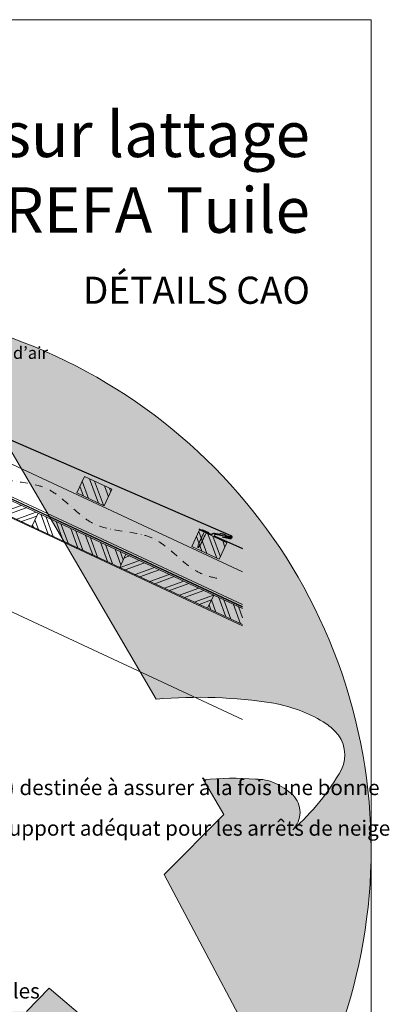
# Model space of a CAD drawing. Units: millimetres. Extents: x -19674 to 48877, y -244 to 4832.
# Drawn here: x 8939 to 9549, y 571 to 2196 of the extents above; entities that cross this region are included whole.
import ezdxf
from ezdxf.enums import TextEntityAlignment as Align

# ---------------------------------------------------------------- set-up
doc = ezdxf.new("R2010")
doc.units = ezdxf.units.MM
for name, pattern in [('GESTRICHELT', [0.75, 0.5, -0.25]), ('STRICHPUNKT', [25.4, 12.7, -6.35, 0, -6.35]), ('Trennlage', [30, 12, -18])]:
    doc.linetypes.add(name, pattern=pattern)
for name, color, linetype, lineweight in [('01_PREFA-Dachprodukt', 12, 'Continuous', 25), ('01_PREFA-Hafte', 11, 'Continuous', 25), ('02_Nägel', 11, 'Continuous', 15), ('04_Unterdach', 251, 'Continuous', 25), ('04_Unterdach_Linie', 251, 'Continuous', 0), ('06_Holz', 252, 'Continuous', 15), ('06_Holzschfraffur', 254, 'Continuous', 13), ('09_Luft', 252, 'Continuous', 5), ('10_Blattrahmen', 18, 'Continuous', 20), ('99_Text_1_FR', 12, 'Continuous', 25), ('99_Text_3_FR', 251, 'Continuous', 5), ('Hdgrd_hell', 250, 'Continuous', 13)]:
    doc.layers.add(name, color=color, linetype=linetype, lineweight=lineweight)
doc.layers.add('99_Text_2_FR', color=7, linetype='Continuous')
doc.styles.add('Arial', font='arial.ttf')
doc.styles.add('PREFA-Details_Ü_75', font='txt', dxfattribs={"height": 75})
doc.styles.add('PREFA_Standard', font='arial.ttf', dxfattribs={"height": 20})
pattern_1 = [(110, (221.927, -1920.958), (-17.901144, -6.515484), []), (110, (225.723, -1912.82), (-17.901144, -6.515484), [])]
pattern_2 = [(20, (221.927, -1920.958), (-6.515484, 17.901144), []), (20, (230.066, -1924.754), (-6.515484, 17.901144), [])]

# ---------------------------------------------------------------- blocks, each defined once
blk = doc.blocks.new('A$C3A5B5D45')
at = {"layer": 'Hdgrd_hell'}
h = blk.add_hatch(color=256, dxfattribs=at)
h.dxf.hatch_style = 1
h.paths.add_polyline_path([(-138.52, 48.7), (-138.52, 127.88), (-71.35, 127.88), (-71.35, 108.26), (-114.23, 108.26), (-114.23, 97.05), (-75.92, 97.05), (-75.92, 79.53), (-114.23, 79.53), (-114.23, 68.32), (-71.35, 68.32), (-71.35, 48.7)], flags=16)
h.paths.add_polyline_path([(-63.71, 48.7), (-63.71, 127.88), (-0.31, 127.88), (-0.31, 108.26), (-39.43, 108.26), (-39.43, 97.05), (-10.96, 97.05), (-10.96, 79.53), (-39.43, 79.53), (-39.43, 48.7)], flags=16)
h.paths.add_polyline_path([(-144.01, 48.7), (-168.3, 48.7, 0.121611), (-174.56, 74.62), (-195.45, 74.62), (-195.45, 48.7), (-219.73, 48.7), (-219.73, 127.88), (-169.88, 127.88, -0.776612), (-159.12, 85.78, -0.271559), (-145.94, 63.75, 0.024345)], flags=16)
h.paths.add_polyline_path([(-17.21, 48.7), (12.18, 127.88), (24.52, 127.88), (36.87, 127.88), (66.26, 48.7), (42.13, 48.7), (38.36, 59.91), (10.69, 59.91), (6.91, 48.7)], flags=16)
h.paths.add_polyline_path([(-178.36, 91.44), (-195.45, 91.44), (-195.45, 108.26), (-178.36, 108.26, -1)], flags=0)
h.paths.add_polyline_path([(16.58, 77.43), (24.52, 100.4), (32.46, 77.43)], flags=0)
h.paths.add_polyline_path([(-174.31, 137.34), (-197.76, 144.12), (-224.49, 138.86), (-227.14, 233.03), (-277.24, 271.22), (-304.39, 230.51), (-324.16, 236.68), (-349.12, 231.58), (-319.05, 401.34, 0.276415), (-364.71, 383.72, 0.576243), (-353.5, 359.59), (-352.11, 326.01, -0.172243), (-382.34, 341.31, -0.040261), (-384.59, 344.63, -0.192005), (-384.91, 358.48, 0.051952), (-383.08, 363.61, 0.043725), (-382.88, 366.64), (-382.88, 374.65, -0.153915), (-377.57, 391.51, -0.053766), (-373.96, 396.16, -0.189107), (-321.08, 420.43, -0.014478), (-313.68, 420.52, 0.173969), (-270.33, 438.32, -0.017711), (-245.5, 462.92, -0.108685), (-148.21, 517.71, -0.081628), (-37.8, 536.13), (65.58, 359.67, -0.06106), (130.43, 357.39, -0.088941), (157.52, 347.27, -0.067276), (164.24, 341.98, -0.315299), (167.97, 320.8, -0.081867), (140.98, 287.52, 0.414214), (140.98, 306.74, 0.07149), (131, 313.33, 0.10045), (120.45, 315.5, 0.043238), (91.69, 315.11), (102.9, 295.98), (70, 262.88), (135.6, 138.68), (103.36, 143.34), (80.53, 136.8), (6.33, 200), (-6.18, 187.1), (-82.72, 187.1), (-111.99, 216.5), (-136.6, 216.5)], flags=16)
h.paths.add_polyline_path([(-253.22, 71.82), (-267.54, 71.82), (-267.54, 48.7), (-291.82, 48.7), (-291.82, 127.88), (-253.22, 127.88, -1)], flags=16)
h.paths.add_polyline_path([(-253.96, 91.44), (-267.54, 91.44), (-267.54, 108.26), (-253.96, 108.26, -1)], flags=0)
h.paths.add_polyline_path([(-178.31, 288.41, -0.081867), (-205.3, 321.69, -0.315299), (-201.57, 342.87, -0.067276), (-194.85, 348.16, -0.088941), (-167.76, 358.27, -0.063176), (-100.67, 360.36, -0.388879), (-87.76, 348.53, -0.033302), (-87.76, 322.86, -0.493145), (-105.11, 311.82, 0.080014), (-158.2, 316.38, 0.096919), (-168.33, 314.22, 0.07149), (-178.31, 307.63, 0.414214)], flags=0)
edge = h.paths.add_edge_path()
edge.add_line((-231.57, 0), (0, 0))
edge.add_arc((-115.78, 276.76), 300, 292.7022, 607.2978)
h = blk.add_hatch(color=256, dxfattribs=at)
h.dxf.hatch_style = 1
h.paths.add_polyline_path([(-138.52, 48.7), (-138.52, 127.88), (-71.35, 127.88), (-71.35, 108.26), (-114.23, 108.26), (-114.23, 97.05), (-75.92, 97.05), (-75.92, 79.53), (-114.23, 79.53), (-114.23, 68.32), (-71.35, 68.32), (-71.35, 48.7)], flags=16)
h.paths.add_polyline_path([(-63.71, 48.7), (-63.71, 127.88), (-0.31, 127.88), (-0.31, 108.26), (-39.43, 108.26), (-39.43, 97.05), (-10.96, 97.05), (-10.96, 79.53), (-39.43, 79.53), (-39.43, 48.7)], flags=16)
h.paths.add_polyline_path([(-144.01, 48.7), (-168.3, 48.7, 0.121611), (-174.56, 74.62), (-195.45, 74.62), (-195.45, 48.7), (-219.73, 48.7), (-219.73, 127.88), (-169.88, 127.88, -0.776612), (-159.12, 85.78, -0.271559), (-145.94, 63.75, 0.024345)], flags=16)
h.paths.add_polyline_path([(-17.21, 48.7), (12.18, 127.88), (24.52, 127.88), (36.87, 127.88), (66.26, 48.7), (42.13, 48.7), (38.36, 59.91), (10.69, 59.91), (6.91, 48.7)], flags=16)
h.paths.add_polyline_path([(-178.36, 91.44), (-195.45, 91.44), (-195.45, 108.26), (-178.36, 108.26, -1)], flags=0)
h.paths.add_polyline_path([(16.58, 77.43), (24.52, 100.4), (32.46, 77.43)], flags=0)
h.paths.add_polyline_path([(-174.31, 137.34), (-197.76, 144.12), (-224.49, 138.86), (-227.14, 233.03), (-277.24, 271.22), (-304.39, 230.51), (-324.16, 236.68), (-349.12, 231.58), (-319.05, 401.34, 0.276415), (-364.71, 383.72, 0.576243), (-353.5, 359.59), (-352.11, 326.01, -0.172243), (-382.34, 341.31, -0.040261), (-384.59, 344.63, -0.192005), (-384.91, 358.48, 0.051952), (-383.08, 363.61, 0.043725), (-382.88, 366.64), (-382.88, 374.65, -0.153915), (-377.57, 391.51, -0.053766), (-373.96, 396.16, -0.189107), (-321.08, 420.43, -0.014478), (-313.68, 420.52, 0.173969), (-270.33, 438.32, -0.017711), (-245.5, 462.92, -0.108685), (-148.21, 517.71, -0.081628), (-37.8, 536.13), (65.58, 359.67, -0.06106), (130.43, 357.39, -0.088941), (157.52, 347.27, -0.067276), (164.24, 341.98, -0.315299), (167.97, 320.8, -0.081867), (140.98, 287.52, 0.414214), (140.98, 306.74, 0.07149), (131, 313.33, 0.10045), (120.45, 315.5, 0.043238), (91.69, 315.11), (102.9, 295.98), (70, 262.88), (135.6, 138.68), (103.36, 143.34), (80.53, 136.8), (6.33, 200), (-6.18, 187.1), (-82.72, 187.1), (-111.99, 216.5), (-136.6, 216.5)], flags=16)
h.paths.add_polyline_path([(-253.22, 71.82), (-267.54, 71.82), (-267.54, 48.7), (-291.82, 48.7), (-291.82, 127.88), (-253.22, 127.88, -1)], flags=16)
h.paths.add_polyline_path([(-253.96, 91.44), (-267.54, 91.44), (-267.54, 108.26), (-253.96, 108.26, -1)], flags=0)
h.paths.add_polyline_path([(-178.31, 288.41, -0.081867), (-205.3, 321.69, -0.315299), (-201.57, 342.87, -0.067276), (-194.85, 348.16, -0.088941), (-167.76, 358.27, -0.063176), (-100.67, 360.36, -0.388879), (-87.76, 348.53, -0.033302), (-87.76, 322.86, -0.493145), (-105.11, 311.82, 0.080014), (-158.2, 316.38, 0.096919), (-168.33, 314.22, 0.07149), (-178.31, 307.63, 0.414214)], flags=0)
edge = h.paths.add_edge_path()
edge.add_line((-231.57, 0), (0, 0))
edge.add_arc((-115.78, 276.76), 300, 292.7022, 607.2978)
at = {"layer": 'Hdgrd_hell', "lineweight": 5}
blk.add_lwpolyline([(-373.98, 396.14, -0.189201), (-321.08, 420.43, -0.014478), (-313.68, 420.52, 0.173969), (-270.33, 438.32, -0.017711), (-245.5, 462.92, -0.108685), (-148.21, 517.71, -0.081628), (-37.8, 536.13), (65.58, 359.67, -0.06106), (130.43, 357.39, -0.089731), (157.74, 347.14, -0.065256), (164.24, 341.98, -0.315299), (167.97, 320.8, -0.081867), (140.98, 287.52, 0.414214), (140.98, 306.74, 0.07149), (131, 313.33, 0.10045), (120.45, 315.5, 0.043238), (91.69, 315.11), (102.9, 295.98), (70, 262.88), (135.6, 138.68)], format="xyb", dxfattribs=at)
blk.add_lwpolyline([(-373.98, 396.14, -0.189201), (-321.08, 420.43, -0.014478), (-313.68, 420.52, 0.173969), (-270.33, 438.32, -0.017711), (-245.5, 462.92, -0.108685), (-148.21, 517.71, -0.081628), (-37.8, 536.13), (65.58, 359.67, -0.06106), (130.43, 357.39, -0.089731), (157.74, 347.14, -0.065256), (164.24, 341.98, -0.315299), (167.97, 320.8, -0.081867), (140.98, 287.52, 0.414214), (140.98, 306.74, 0.07149), (131, 313.33, 0.10045), (120.45, 315.5, 0.043238), (91.69, 315.11), (102.9, 295.98), (70, 262.88), (135.6, 138.68)], format="xyb", dxfattribs=at)
blk.add_lwpolyline([(80.53, 136.8), (6.33, 200), (-6.18, 187.1)], dxfattribs=at)
blk.add_lwpolyline([(80.53, 136.8), (6.33, 200), (-6.18, 187.1)], dxfattribs=at)
blk.add_arc((-115.78, 276.76), 300, 292.7022, 247.2978, dxfattribs=at)
blk.add_arc((-115.78, 276.76), 300, 292.7022, 247.2978, dxfattribs=at)
blk = doc.blocks.new('A$C4BAB4951')
for p, q in [((-23.7, 0), (-23.7, 0)), ((-23.4, 0.4), (-20.4, 1.3)), ((-20.3, 1.3), (-19.6, 1.4)), ((-3.7, 1.5), (-0.4, 1.5)), ((-0.4, 1.5), (0, 2)), ((-0.4, -1.5), (-0.4, 1.5)), ((0, -4.3), (0, 4.3)), ((0.7, -4.3), (0.7, 4.3)), ((-23.4, -0.4), (-20.4, -1.3)), ((-20.3, -1.3), (-19.6, -1.4)), ((-3.7, -1.5), (-0.4, -1.5)), ((-0.4, -1.5), (0, -2))]:
    blk.add_line(p, q)
at = {"extrusion": (0, 0, -1)}
for centre, radius, start, end in [((23.3, 0), 0.4, 360, 73.5064), ((20.3, 0.9), 0.4, 73.5064, 85.188), ((19.6, 1.9), 0.553, 244.5196, 270), ((18.6, -0.2), 1.8, 64.5196, 71.6711), ((19.1, 1.3), 0.17, 71.6711, 153.7368), ((18.9, 1.4), 0.0923, 267.8027, 333.7368), ((18.9, 1.9), 0.552, 244.5057, 269.6735), ((17.8, -0.2), 1.8, 64.5196, 71.6711), ((18.4, 1.3), 0.17, 71.6711, 153.7368), ((18.1, 1.4), 0.0923, 267.8027, 333.7368), ((18.1, 1.9), 0.551, 244.4964, 269.3324), ((17.1, -0.2), 1.8, 64.5196, 71.6711), ((17.6, 1.3), 0.17, 71.6711, 153.7368), ((17.4, 1.4), 0.0923, 267.8027, 333.7368), ((17.4, 1.9), 0.552, 244.5062, 269.673), ((16.4, -0.2), 1.8, 64.5196, 71.6711), ((16.9, 1.3), 0.17, 71.6711, 153.7368), ((16.7, 1.4), 0.0923, 267.8027, 333.7368), ((16.7, 1.9), 0.551, 244.4964, 269.3324), ((15.6, -0.2), 1.8, 64.5196, 71.6711), ((16.2, 1.3), 0.17, 71.6711, 153.7368), ((15.9, 1.4), 0.0923, 267.8027, 333.7368), ((15.9, 1.9), 0.552, 244.5057, 269.6735), ((14.9, -0.2), 1.8, 64.5196, 71.6711), ((15.4, 1.3), 0.17, 71.6711, 153.7368), ((15.2, 1.4), 0.0923, 267.8027, 333.7368), ((15.2, 1.9), 0.551, 244.4964, 269.3324), ((14.2, -0.2), 1.8, 64.5196, 71.6711), ((14.7, 1.3), 0.17, 71.6711, 153.7368), ((14.5, 1.4), 0.0923, 267.8027, 333.7368), ((14.5, 1.9), 0.552, 244.5057, 269.6735), ((13.4, -0.2), 1.8, 64.5196, 71.6711), ((14, 1.3), 0.17, 71.6711, 153.7368), ((13.7, 1.4), 0.0923, 267.8027, 333.7368), ((13.7, 1.9), 0.551, 244.4964, 269.3324), ((12.7, -0.2), 1.8, 64.5196, 71.6711), ((13.2, 1.3), 0.17, 71.6711, 153.7368), ((13, 1.4), 0.0923, 267.8027, 333.7368), ((13, 1.9), 0.552, 244.5057, 269.6735), ((12, -0.2), 1.8, 64.5196, 71.6711), ((12.5, 1.3), 0.17, 71.6711, 153.7368), ((12.3, 1.4), 0.0923, 267.8027, 333.7368), ((12.2, 1.9), 0.57, 244.7073, 270.3706), ((11.2, -0.2), 1.8, 64.5196, 71.6711), ((11.7, 1.3), 0.17, 71.6711, 153.7368), ((11.5, 1.4), 0.0923, 267.8027, 333.7368), ((11.5, 1.9), 0.551, 244.4964, 269.3324), ((10.5, -0.2), 1.8, 64.5196, 71.6711), ((11, 1.3), 0.17, 71.6711, 153.7368), ((10.8, 1.4), 0.0923, 267.8027, 333.7368), ((10.8, 1.9), 0.552, 244.5057, 269.6735), ((9.8, -0.2), 1.8, 64.5196, 71.6711), ((10.3, 1.3), 0.17, 71.6711, 153.7368), ((10, 1.4), 0.0923, 267.8027, 333.7368), ((10, 1.9), 0.551, 244.4964, 269.3324), ((9, -0.2), 1.8, 64.5196, 71.6711), ((9.5, 1.3), 0.17, 71.6711, 153.7368), ((9.3, 1.4), 0.0923, 267.8027, 333.7368), ((9.3, 1.9), 0.552, 244.5062, 269.673), ((8.3, -0.2), 1.8, 64.5196, 71.6711), ((8.8, 1.3), 0.17, 71.6711, 153.7368), ((8.6, 1.4), 0.0923, 267.8027, 333.7368), ((8.6, 1.9), 0.551, 244.4984, 269.3304), ((7.6, -0.2), 1.8, 64.5196, 71.6711), ((8.1, 1.3), 0.17, 71.6711, 153.7368), ((7.8, 1.4), 0.0923, 267.8027, 333.7368), ((7.8, 1.9), 0.552, 244.5057, 269.6735), ((6.8, -0.2), 1.8, 64.5196, 71.6711), ((7.3, 1.3), 0.17, 71.6711, 153.7368), ((7.1, 1.4), 0.0923, 267.8027, 333.7368), ((7.1, 1.9), 0.551, 244.4964, 269.3324), ((6.1, -0.2), 1.8, 64.5196, 71.6711), ((6.6, 1.3), 0.17, 71.6711, 153.7368), ((6.4, 1.4), 0.0923, 267.8027, 333.7368), ((6.4, 1.9), 0.552, 244.5057, 269.6735), ((5.4, -0.2), 1.8, 64.5196, 71.6711), ((5.9, 1.3), 0.17, 71.6711, 153.7368), ((5.6, 1.4), 0.0923, 267.8027, 333.7368), ((5.6, 1.9), 0.552, 244.5057, 269.6735), ((4.6, -0.2), 1.8, 64.5196, 71.6711), ((5.1, 1.3), 0.17, 71.6711, 153.7368), ((4.9, 1.4), 0.0923, 267.8027, 333.7368), ((4.9, 1.9), 0.551, 244.4964, 269.3324), ((3.9, -0.2), 1.8, 64.5196, 71.6711), ((4.4, 1.3), 0.17, 71.6711, 153.7368), ((4.2, 1.4), 0.0923, 267.8027, 333.7368), ((4.2, 1.9), 0.552, 244.5057, 269.6735), ((3.2, -0.2), 1.8, 64.5196, 71.6711), ((3.7, 1.3), 0.17, 71.6711, 90), ((-0.3, 4.3), 0.35, 0, 180), ((23.3, 0), 0.4, 286.4936, 0), ((20.3, -0.9), 0.4, 274.812, 286.4936), ((19.6, -1.9), 0.553, 90, 115.4804), ((18.6, 0.2), 1.8, 288.3289, 295.4804), ((19.1, -1.3), 0.17, 206.2632, 288.3289), ((18.9, -1.4), 0.0923, 26.2632, 92.1973), ((18.9, -1.9), 0.552, 90.3265, 115.4943), ((17.8, 0.2), 1.8, 288.3289, 295.4804), ((18.4, -1.3), 0.17, 206.2632, 288.3289), ((18.1, -1.4), 0.0923, 26.2632, 92.1973), ((18.1, -1.9), 0.551, 90.6676, 115.5036), ((17.1, 0.2), 1.8, 288.3289, 295.4804), ((17.6, -1.3), 0.17, 206.2632, 288.3289), ((17.4, -1.4), 0.0923, 26.2632, 92.1973), ((17.4, -1.9), 0.552, 90.327, 115.4938), ((16.4, 0.2), 1.8, 288.3289, 295.4804), ((16.9, -1.3), 0.17, 206.2632, 288.3289), ((16.7, -1.4), 0.0923, 26.2632, 92.1973), ((16.7, -1.9), 0.551, 90.6676, 115.5036), ((15.6, 0.2), 1.8, 288.3289, 295.4804), ((16.2, -1.3), 0.17, 206.2632, 288.3289), ((15.9, -1.4), 0.0923, 26.2632, 92.1973), ((15.9, -1.9), 0.552, 90.3265, 115.4943), ((14.9, 0.2), 1.8, 288.3289, 295.4804), ((15.4, -1.3), 0.17, 206.2632, 288.3289), ((15.2, -1.4), 0.0923, 26.2632, 92.1973), ((15.2, -1.9), 0.551, 90.6676, 115.5036), ((14.2, 0.2), 1.8, 288.3289, 295.4804), ((14.7, -1.3), 0.17, 206.2632, 288.3289), ((14.5, -1.4), 0.0923, 26.2632, 92.1973), ((14.5, -1.9), 0.552, 90.3265, 115.4943), ((13.4, 0.2), 1.8, 288.3289, 295.4804), ((14, -1.3), 0.17, 206.2632, 288.3289), ((13.7, -1.4), 0.0923, 26.2632, 92.1973), ((13.7, -1.9), 0.551, 90.6676, 115.5036), ((12.7, 0.2), 1.8, 288.3289, 295.4804), ((13.2, -1.3), 0.17, 206.2632, 288.3289), ((13, -1.4), 0.0923, 26.2632, 92.1973), ((13, -1.9), 0.552, 90.3265, 115.4943), ((12, 0.2), 1.8, 288.3289, 295.4804), ((12.5, -1.3), 0.17, 206.2632, 288.3289), ((12.3, -1.4), 0.0923, 26.2632, 92.1973), ((12.2, -1.9), 0.57, 89.6294, 115.2927), ((11.2, 0.2), 1.8, 288.3289, 295.4804), ((11.7, -1.3), 0.17, 206.2632, 288.3289), ((11.5, -1.4), 0.0923, 26.2632, 92.1973), ((11.5, -1.9), 0.551, 90.6676, 115.5036), ((10.5, 0.2), 1.8, 288.3289, 295.4804), ((11, -1.3), 0.17, 206.2632, 288.3289), ((10.8, -1.4), 0.0923, 26.2632, 92.1973), ((10.8, -1.9), 0.552, 90.3265, 115.4943), ((9.8, 0.2), 1.8, 288.3289, 295.4804), ((10.3, -1.3), 0.17, 206.2632, 288.3289), ((10, -1.4), 0.0923, 26.2632, 92.1973), ((10, -1.9), 0.551, 90.6676, 115.5036), ((9, 0.2), 1.8, 288.3289, 295.4804), ((9.5, -1.3), 0.17, 206.2632, 288.3289), ((9.3, -1.4), 0.0923, 26.2632, 92.1973), ((9.3, -1.9), 0.552, 90.327, 115.4938), ((8.3, 0.2), 1.8, 288.3289, 295.4804), ((8.8, -1.3), 0.17, 206.2632, 288.3289), ((8.6, -1.4), 0.0923, 26.2632, 92.1973), ((8.6, -1.9), 0.551, 90.6696, 115.5016), ((7.6, 0.2), 1.8, 288.3289, 295.4804), ((8.1, -1.3), 0.17, 206.2632, 288.3289), ((7.8, -1.4), 0.0923, 26.2632, 92.1973), ((7.8, -1.9), 0.552, 90.3265, 115.4943), ((6.8, 0.2), 1.8, 288.3289, 295.4804), ((7.3, -1.3), 0.17, 206.2632, 288.3289), ((7.1, -1.4), 0.0923, 26.2632, 92.1973), ((7.1, -1.9), 0.551, 90.6676, 115.5036), ((6.1, 0.2), 1.8, 288.3289, 295.4804), ((6.6, -1.3), 0.17, 206.2632, 288.3289), ((6.4, -1.4), 0.0923, 26.2632, 92.1973), ((6.4, -1.9), 0.552, 90.3265, 115.4943), ((5.4, 0.2), 1.8, 288.3289, 295.4804), ((5.9, -1.3), 0.17, 206.2632, 288.3289), ((5.6, -1.4), 0.0923, 26.2632, 92.1973), ((5.6, -1.9), 0.552, 90.3265, 115.4943), ((4.6, 0.2), 1.8, 288.3289, 295.4804), ((5.1, -1.3), 0.17, 206.2632, 288.3289), ((4.9, -1.4), 0.0923, 26.2632, 92.1973), ((4.9, -1.9), 0.551, 90.6676, 115.5036), ((3.9, 0.2), 1.8, 288.3289, 295.4804), ((4.4, -1.3), 0.17, 206.2632, 288.3289), ((4.2, -1.4), 0.0923, 26.2632, 92.1973), ((4.2, -1.9), 0.552, 90.3265, 115.4943), ((3.2, 0.2), 1.8, 288.3289, 295.4804), ((3.7, -1.3), 0.17, 270, 288.3289), ((-0.3, -4.3), 0.35, 180, 360)]:
    blk.add_arc(centre, radius, start, end, dxfattribs=at)

msp = doc.modelspace()

# ---------------------------------------------------------------- hatches: boundary and pattern name
at = {"layer": '06_Holzschfraffur'}
h = msp.add_hatch(dxfattribs=at)
h.set_pattern_fill('ANSI32', color=256, scale=2, angle=335, style=0)
h.set_pattern_definition(pattern_2)
h.paths.add_polyline_path([(8959.172, 1359.94), (8814.159, 1427.55), (8824.301, 1449.302), (8969.314, 1381.692)])
h = msp.add_hatch(dxfattribs=at)
h.set_pattern_fill('ANSI32', color=256, scale=2, angle=65, style=0)
h.set_pattern_definition(pattern_1)
h.paths.add_polyline_path([(9091.274, 1421.216), (9078.589, 1394.03), (9033.279, 1415.171), (9045.963, 1442.357)])
h = msp.add_hatch(dxfattribs=at)
h.set_pattern_fill('ANSI32', color=256, scale=2, angle=65, style=0)
h.set_pattern_definition(pattern_1)
h.paths.add_polyline_path([(9104.186, 1292.329), (8959.172, 1359.94), (8969.314, 1381.692), (9114.327, 1314.081)])
h = msp.add_hatch(dxfattribs=at)
h.set_pattern_fill('ANSI32', color=256, scale=2, angle=65, style=0)
h.set_pattern_definition(pattern_1)
h.paths.add_polyline_path([(9281.162, 1332.927), (9268.478, 1305.741), (9223.167, 1326.882), (9235.852, 1354.068)])
h = msp.add_hatch(dxfattribs=at)
h.set_pattern_fill('ANSI32', color=256, scale=2, angle=335, style=0)
h.set_pattern_definition(pattern_2)
h.paths.add_polyline_path([(9249.199, 1224.719), (9104.186, 1292.329), (9114.327, 1314.081), (9259.34, 1246.471)])
h = msp.add_hatch(dxfattribs=at)
h.set_pattern_fill('ANSI32', color=256, scale=2, angle=65, style=0)
h.set_pattern_definition(pattern_1)
h.paths.add_polyline_path([(9306.931, 1197.802), (9306.931, 1224.282), (9259.34, 1246.471), (9249.199, 1224.719)])

# ---------------------------------------------------------------- linework, layer by layer
at = {"layer": '01_PREFA-Dachprodukt'}
for points in [[(8906.136, 1519.398), (8882.441, 1523.857, 0.904934), (8881.524, 1521.016), (9287.788, 1344.666, -0.414214), (9289.078, 1341.374), (9288.776, 1340.682, -0.414214), (9285.484, 1339.392), (9273.136, 1342.231)], [(9285.725, 1341.976), (9262.031, 1346.435, 0.904934), (9261.114, 1343.594), (9306.931, 1323.706)]]:
    msp.add_lwpolyline(points, format="xyb", dxfattribs=at)
at = {"layer": '01_PREFA-Hafte'}
msp.add_lwpolyline([(9234.876, 1355.915), (9252.767, 1347.525, 0.182881), (9256.287, 1347.238), (9258.091, 1348.136, -0.119736), (9260.803, 1348.747), (9269.444, 1347.363, 0.282746), (9270.138, 1347.596, -0.250134), (9271.273, 1348.055, -0.060972), (9277.847, 1346.536, -0.250134), (9278.665, 1345.625, 0.282746), (9279.187, 1345.111), (9286.575, 1343.395, -0.867363), (9285.912, 1340.525), (9277.653, 1342.442)], format="xyb", dxfattribs=at)
at = {"layer": '04_Unterdach', "linetype": 'Trennlage', "ltscale": 0.5, "const_width": 1}
msp.add_lwpolyline([(6962.217, 774.639), (7045.745, 813.565, -0.02400881), (7050.187, 815.381), (7055.083, 817.114, 0.02402514), (7059.529, 818.931), (8620.575, 1546.548, -0.22160871), (8622.265, 1546.548), (9306.931, 1227.419)], format="xyb", dxfattribs=at)
at = {"layer": '04_Unterdach_Linie', "ltscale": 5}
for points in [[(6962.006, 775.092), (7045.534, 814.018, -0.02400881), (7050.02, 815.853), (7054.917, 817.585, 0.02402514), (7059.317, 819.384), (8620.364, 1547.001, -0.22160871), (8622.476, 1547.001), (9306.931, 1227.971)], [(6962.428, 774.185), (7045.956, 813.112, -0.02400881), (7050.354, 814.91), (7055.25, 816.642, 0.02402514), (7059.74, 818.478), (8620.786, 1546.094, -0.22160871), (8622.054, 1546.094), (9306.931, 1226.867)]]:
    msp.add_lwpolyline(points, format="xyb", dxfattribs=at)
at = {"layer": '06_Holz'}
for p, q in [((9306.931, 1195.701), (8621.42, 1515.361)), ((8455.786, 1438.124), (9306.931, 1041.228))]:
    msp.add_line(p, q, dxfattribs=at)
for points in [[(9306.931, 1285.101), (8621.42, 1604.76), (8621.42, 1550.709), (9306.931, 1231.05)], [(9306.931, 1197.802), (9249.199, 1224.719), (9259.34, 1246.471), (9306.931, 1224.282)]]:
    msp.add_lwpolyline(points, dxfattribs=at)
for points in [[(8959.172, 1359.94), (8814.159, 1427.55), (8824.301, 1449.302), (8969.314, 1381.692)], [(9078.589, 1394.03), (9033.279, 1415.171), (9045.963, 1442.357), (9091.274, 1421.216)], [(9104.186, 1292.329), (8959.172, 1359.94), (8969.314, 1381.692), (9114.327, 1314.081)], [(9268.478, 1305.741), (9223.167, 1326.882), (9235.852, 1354.068), (9281.162, 1332.927)], [(9249.199, 1224.719), (9104.186, 1292.329), (9114.327, 1314.081), (9259.34, 1246.471)]]:
    msp.add_lwpolyline(points, close=True, dxfattribs=at)
at = {"layer": '09_Luft', "linetype": 'STRICHPUNKT'}
msp.add_open_spline([(9264.392, 1274.409), (9255.189, 1276.191), (9214.656, 1287.041), (9166.633, 1357.857), (9054.645, 1345.926), (8992.121, 1439.991), (8880.588, 1427.431), (8816.21, 1519.4), (8718.899, 1514.987), (8653.407, 1554.193), (8628.383, 1607.289), (8630.859, 1653.07), (8655.798, 1676.77), (8677.527, 1677.436), (8683.29, 1658.778), (8683.308, 1643.242), (8692.29, 1628.939), (8711.267, 1621.369), (8733.689, 1625.05), (8747.951, 1630.823), (8754.994, 1633.675)], degree=3, knots=[1671.31564726, 1671.31564726, 1671.31564726, 1671.31564726, 1699.15365015, 1797.76947569, 1895.64051247, 1994.55435272, 2092.67243647, 2189.80963794, 2289.93680565, 2365.24677305, 2402.22732339, 2463.41839871, 2486.31398135, 2499.58020918, 2520.21558095, 2533.681655, 2547.44727598, 2567.62102032, 2591.01159533, 2613.8334418, 2613.8334418, 2613.8334418, 2613.8334418], dxfattribs=at)
at = {"layer": '10_Blattrahmen'}
msp.add_lwpolyline([(9519.043, 0), (9519.043, 2196.407), (6412.695, 2196.407), (6412.695, 0)], close=True, dxfattribs=at)

# ---------------------------------------------------------------- block references
at = {"xscale": 2.988312903597489, "yscale": 2.988312903597489, "zscale": 2.988312903597489}
msp.add_blockref('A$C3A5B5D45', (8968.543, 0), dxfattribs=at)
at = {"layer": '02_Nägel', "xscale": -1.219999999999999, "yscale": 1.219999999999999, "zscale": 1.219999999999999, "rotation": 244.4580696353397}
msp.add_blockref('A$C4BAB4951', (9245.866, 1351.3), dxfattribs=at)

# ---------------------------------------------------------------- texts
at = {"layer": '99_Text_1_FR', "insert": (9418.099, 1944.609), "char_height": 75, "attachment_point": 6, "style": 'PREFA-Details_Ü_75'}
msp.add_mtext_dynamic_manual_height_columns('{\\f@Arial Unicode MS|b1|i0|c0|p34;toit double peau sur lattage\\PPREFA Tuile }', width=5213.69799, gutter_width=375, heights=[0], dxfattribs=at)
at = {"layer": '99_Text_2_FR', "insert": (9418.099, 1749.765), "char_height": 44.82469, "attachment_point": 6, "style": 'Arial'}
msp.add_mtext_dynamic_manual_height_columns('DÉTAILS CAO', width=878.52713, gutter_width=12.5, heights=[0], dxfattribs=at)
at = {"layer": '99_Text_3_FR', "linetype": 'GESTRICHELT', "style": 'PREFA_Standard'}
msp.add_text('évacuation d’air', height=20, dxfattribs=at).set_placement((8780.243, 1636.419))
at = {"layer": '99_Text_3_FR', "style": 'PREFA_Standard'}
for s, p in [('... volige intermédiaire (50/30 mm) destinée à assurer à la fois une bonne', (8384.073, 928.87)), ('    praticabilité de la toiture et un support adéquat pour les arrêts de neige', (8384.073, 861.87)), ('... PREFA bande de départ pour tuiles  ', (8384.073, 593.111))]:
    msp.add_text(s, height=25, dxfattribs=at).set_placement(p, align=Align.MIDDLE_LEFT)

doc.saveas('drawing.dxf')
